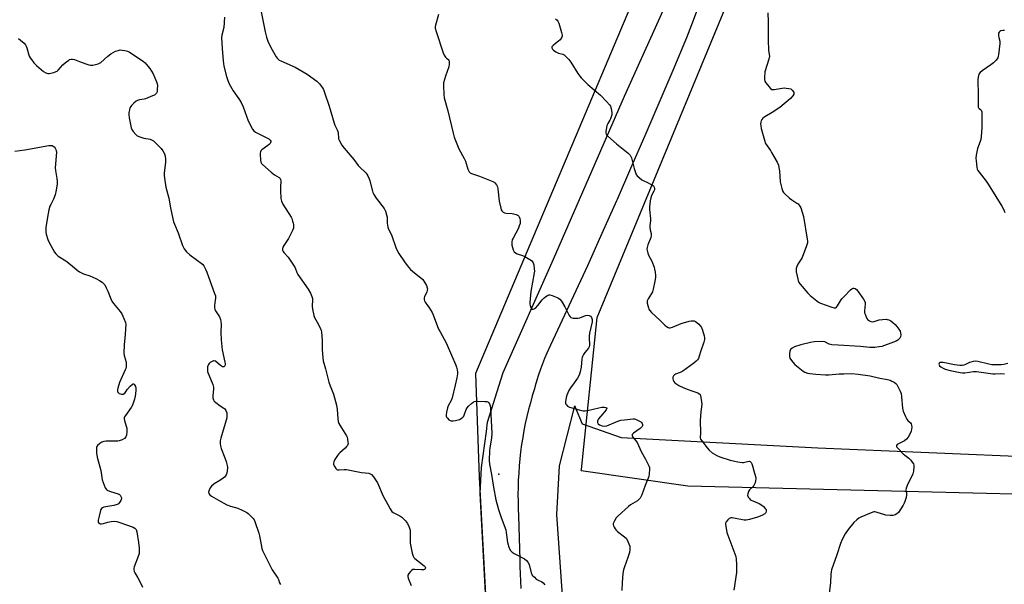
# Model space of a CAD drawing. Units: inches. Extents: x 1171771 to 1177771, y 541458 to 545459.
# Drawn here: x 1174598 to 1175136, y 542531 to 542840 of the extents above; entities that cross this region are included whole.
import ezdxf

# ---------------------------------------------------------------- set-up
doc = ezdxf.new("R2010")
doc.units = ezdxf.units.IN
doc.header["$MEASUREMENT"] = 0
for name, color, linetype in [('ELEV-Spot Elevation', 7, 'Continuous'), ('NTRL-Pasture Land', 2, 'Continuous'), ('NTRL-Trees', 3, 'Continuous'), ('TRANS-Road', 130, 'Continuous'), ('Undefined', 1, 'Continuous')]:
    doc.layers.add(name, color=color, linetype=linetype)

msp = doc.modelspace()

# ---------------------------------------------------------------- linework, layer by layer
at = {"layer": 'ELEV-Spot Elevation'}
msp.add_point((1174859.73, 542591.26, 413.59), dxfattribs=at)
at = {"layer": 'NTRL-Pasture Land'}
msp.add_lwpolyline([(1175451.74, 541458.74), (1175008.94, 541458.79), (1175004.12, 541512.6), (1174983.19, 541684.44), (1174976.47, 541737.35), (1174955.47, 541980.18), (1174935.54, 542248.5), (1174912.36, 542368.72), (1174909.37, 542391.67), (1174900.57, 542458.33), (1174897.31, 542485.64), (1174891.42, 542569.18), (1174892.88, 542595.83), (1174901.3, 542628.74), (1174901.59, 542628.02), (1174905.33, 542618.79), (1174926.62, 542611.41), (1175034.27, 542605.72), (1175155.84, 542600.54)], dxfattribs=at)
at = {"layer": 'NTRL-Trees'}
for points in [[(1175413.25, 543413.17, 0), (1175123.08, 543128.38, 0), (1174982.93, 542968.35, 0), (1174846.94, 542646.42, 0), (1174848.96, 542589.67, 0), (1174863.19, 542326.37, 0), (1174888.19, 542009.71, 0), (1174773.9, 541908.3, 0), (1174735.17, 541870.29, 0), (1174700.3, 541858.26, 0), (1174482.41, 541965.66, 0), (1174336.29, 542048.9, 0), (1174224.32, 542066.34, 0), (1174188.38, 542106.93, 0), (1174177.88, 542187.71, 0), (1174111.58, 542586.88, 0), (1174065.68, 542739.18, 0), (1173663.12, 542646.95, 0), (1173651.63, 542706.97, 0), (1173852.46, 543430.61, 0), (1174117.76, 544454.67, 0)], [(1175304.85, 542576.37, 0), (1174963.19, 542584.71, 0), (1174904.85, 542593.04, 0), (1174905.06, 542593.78, 0), (1174913.55, 542676.95, 0), (1174999.58, 542885.1, 0), (1175082.84, 543012.76, 0), (1175159.69, 543089.87, 0)]]:
    msp.add_polyline3d(points, dxfattribs=at)
at = {"layer": 'TRANS-Road'}
for points in [[(1174852.52, 542526.16), (1174850.21, 542567.02), (1174849.56, 542580.9), (1174850.23, 542594.89), (1174852.99, 542614.71), (1174853.6, 542619.71), (1174862.12, 542646.91), (1174889.62, 542709.01), (1174928.47, 542798.07), (1174980.07, 542912.59)], [(1174968.25, 542845.27), (1174965.11, 542837.1), (1174962.47, 542830.07), (1174954.93, 542812.15), (1174947.32, 542794.26), (1174939.63, 542776.4), (1174931.88, 542758.57), (1174924.45, 542741.64), (1174924.07, 542740.77), (1174916.18, 542722.99), (1174908.23, 542705.25), (1174905.81, 542699.89), (1174888.03, 542661.8), (1174886.02, 542657.51), (1174884.78, 542654.61), (1174883.61, 542651.68), (1174882.51, 542648.71), (1174881.49, 542645.72), (1174880.55, 542642.71), (1174879.68, 542639.67), (1174879.21, 542637.9), (1174878.07, 542634.16), (1174877, 542630.41), (1174876.01, 542626.63), (1174875.09, 542622.83), (1174874.26, 542619.01), (1174873.5, 542615.18), (1174872.82, 542611.33), (1174872.22, 542607.47), (1174871.7, 542603.6), (1174871.26, 542599.72), (1174870.9, 542595.83), (1174870.62, 542591.93), (1174870.42, 542588.03), (1174870.29, 542584.13), (1174870.25, 542580.22), (1174870.29, 542576.31), (1174870.41, 542572.41), (1174870.61, 542568.51), (1174870.61, 542568.43), (1174870.87, 542556.44), (1174871.22, 542544.45), (1174871.34, 542540.75), (1174871.79, 542528.77)]]:
    msp.add_lwpolyline(points, dxfattribs=at)
at = {"layer": 'Undefined'}
for points, elevation in [([(1175006.86, 542843.66), (1175007.13, 542838.77), (1175007.12, 542828.97), (1175007.4, 542823.14), (1175007.77, 542820.03), (1175007.44, 542818.34), (1175005.29, 542811.37), (1175005.1, 542808.11), (1175005.12, 542807.23), (1175005.27, 542806.39), (1175005.82, 542805.41), (1175007.48, 542803.34), (1175008.45, 542802.28), (1175009.11, 542801.84), (1175009.61, 542801.74), (1175010.43, 542801.77), (1175015.92, 542802.6), (1175017.05, 542802.58), (1175018.43, 542802.38), (1175019.47, 542802.04), (1175019.92, 542801.73), (1175020.52, 542801.15), (1175020.86, 542800.72), (1175021.17, 542800.13), (1175021.25, 542799.74), (1175021.19, 542799.24), (1175020.64, 542798.34), (1175019.26, 542796.9), (1175013.45, 542791.85), (1175009.35, 542789.16), (1175005.31, 542786.88), (1175004.16, 542786.08), (1175003.65, 542785.43), (1175003.3, 542784.65), (1175003.05, 542783.83), (1175002.95, 542782.99), (1175003.04, 542781.88), (1175003.34, 542780.47), (1175005.1, 542773.96), (1175005.66, 542772.3), (1175006.5, 542770.86), (1175008.33, 542768.35), (1175008.96, 542767.36), (1175011.99, 542762), (1175012.7, 542760.42), (1175013.02, 542759.04), (1175013.29, 542757.34), (1175013.76, 542751.22), (1175014.64, 542747.53), (1175015.18, 542745.89), (1175015.47, 542745.41), (1175016.04, 542744.77), (1175018.87, 542742.22), (1175020.08, 542741.36), (1175022.89, 542739.66), (1175023.59, 542739.12), (1175023.99, 542738.7), (1175024.51, 542737.98), (1175024.99, 542736.95), (1175026.44, 542732.29), (1175028.42, 542719.88), (1175028.56, 542718.7), (1175028.57, 542717.83), (1175028.14, 542716.17), (1175025.81, 542709.88), (1175025.25, 542708.86), (1175023.42, 542706.17), (1175022.79, 542704.86), (1175022.43, 542703.77), (1175022.39, 542702.94), (1175022.51, 542702.09), (1175023.62, 542697.25), (1175023.97, 542696.16), (1175024.55, 542695.18), (1175028.75, 542690.32), (1175030.02, 542689.1), (1175033.78, 542686.14), (1175034.75, 542685.45), (1175035.8, 542684.93), (1175041.95, 542682.65), (1175043.31, 542682.24), (1175044.03, 542682.25), (1175044.59, 542682.68), (1175045.07, 542683.34), (1175046.72, 542686.08), (1175047.48, 542687.19), (1175048.65, 542688.52), (1175052.14, 542692.16), (1175052.82, 542692.69), (1175053.55, 542692.99), (1175054.05, 542693.04), (1175054.81, 542692.81), (1175055.5, 542692.34), (1175056.27, 542691.45), (1175059.33, 542686.99), (1175060.04, 542685.72), (1175060.17, 542685.19), (1175060.21, 542684.37), (1175059.89, 542680.7), (1175059.9, 542679.61), (1175060.11, 542678.77), (1175060.67, 542677.42), (1175061.2, 542676.38), (1175061.7, 542675.69), (1175062.12, 542675.34), (1175062.86, 542674.95), (1175063.39, 542674.78), (1175063.94, 542674.72), (1175065.07, 542674.9), (1175067.95, 542675.65), (1175069.7, 542675.91), (1175071.74, 542676.02), (1175072.3, 542675.95), (1175073.11, 542675.67), (1175074.16, 542675.12), (1175075.31, 542674.29), (1175076.6, 542673.18), (1175077.58, 542672.14), (1175078.6, 542670.71), (1175079.33, 542669.45), (1175079.6, 542668.65), (1175079.67, 542667.5), (1175079.51, 542666.38), (1175079.12, 542665.65), (1175078.09, 542664.64), (1175077.08, 542664.03), (1175069.25, 542661.22), (1175067.87, 542660.9), (1175065.4, 542660.59), (1175062.78, 542660.56), (1175057.63, 542661.17), (1175045.49, 542661.86), (1175041.94, 542662.15), (1175040.43, 542662.48), (1175038.2, 542663.63), (1175037.11, 542663.86), (1175032.38, 542663.66), (1175030.33, 542663.42), (1175025.01, 542662.08), (1175021.45, 542660.88), (1175020.2, 542660.25), (1175019.41, 542659.51), (1175018.96, 542658.65), (1175018.74, 542657.28), (1175018.71, 542655.62), (1175018.92, 542654.84), (1175019.34, 542654.13), (1175020.59, 542652.56), (1175021.77, 542651.3), (1175026.28, 542647.64), (1175027.24, 542647.07), (1175028.58, 542646.62), (1175029.99, 542646.39), (1175033.14, 542646.04), (1175038.56, 542645.65), (1175040.29, 542645.71), (1175045.92, 542646.17), (1175048.57, 542646.26), (1175052.97, 542646.31), (1175056.3, 542646.09), (1175062.88, 542645.17), (1175068.25, 542643.88), (1175072.51, 542643.05), (1175073.8, 542642.65), (1175074.79, 542642.25), (1175076, 542641.56), (1175076.89, 542640.91), (1175077.46, 542640.32), (1175078.05, 542639.34), (1175079.31, 542636.71), (1175079.83, 542635.36), (1175080.09, 542633.61), (1175080.61, 542627.41), (1175080.75, 542626.54), (1175080.98, 542625.71), (1175082.24, 542622.82), (1175083.03, 542621.3), (1175083.56, 542620.65), (1175085.01, 542619.39), (1175085.39, 542618.87), (1175085.63, 542618.13), (1175085.73, 542617.06), (1175085.62, 542615.97), (1175085.29, 542614.89), (1175084.44, 542612.77), (1175083.75, 542611.55), (1175082.77, 542610.52), (1175081.66, 542609.62), (1175078.5, 542607.96), (1175077.8, 542607.51), (1175077.39, 542607.04), (1175077.31, 542606.71), (1175077.34, 542606.51), (1175077.55, 542606.09), (1175078.06, 542605.45), (1175080.97, 542602.5), (1175081.84, 542601.73), (1175084.11, 542600.01), (1175085.1, 542598.99), (1175085.98, 542597.88), (1175086.58, 542596.96), (1175086.84, 542596.2), (1175086.86, 542595.35), (1175086.59, 542592.99), (1175086.22, 542591.44), (1175085.66, 542590.19), (1175083.54, 542586.06), (1175082.64, 542583.58), (1175082.53, 542582.5), (1175082.89, 542580.83), (1175082.9, 542580.02), (1175082.59, 542578.59), (1175081.92, 542576.28), (1175081.6, 542575.45), (1175081.03, 542574.4), (1175078.42, 542570.39), (1175077.61, 542569.62), (1175076.67, 542569.1), (1175075.27, 542568.76), (1175073.83, 542568.65), (1175071.56, 542568.94), (1175066.24, 542570.52), (1175065.41, 542570.65), (1175064.86, 542570.62), (1175063.49, 542570.2), (1175057.78, 542567.76), (1175056.76, 542567.18), (1175055.58, 542566.26), (1175054.08, 542564.83), (1175050.92, 542561.01), (1175049.33, 542558.57), (1175047.55, 542555.56), (1175046.64, 542553.27), (1175044.72, 542547.19), (1175041.86, 542538.89), (1175041.53, 542537.77), (1175041.34, 542536.54), (1175041.17, 542532.06), (1175040.56, 542525.98)], 408), ([(1174594.87, 542768.06), (1174600.37, 542768.66), (1174613.52, 542771.13), (1174614.55, 542771.19), (1174615.29, 542771.11), (1174615.97, 542770.83), (1174616.55, 542770.35), (1174616.99, 542769.69), (1174617.34, 542768.95), (1174617.59, 542768.17), (1174617.66, 542767.62), (1174617.63, 542765.37), (1174617.09, 542758.88), (1174617.23, 542757.43), (1174617.96, 542753.1), (1174618.08, 542751.35), (1174618.07, 542750.19), (1174617.57, 542746.74), (1174617.03, 542744.19), (1174616.1, 542741.82), (1174614.59, 542738.93), (1174614.14, 542737.85), (1174613.62, 542735.89), (1174612.77, 542731.92), (1174611.95, 542726.22), (1174611.84, 542724.6), (1174611.9, 542723.81), (1174612.13, 542722.69), (1174613.02, 542719.64), (1174613.78, 542718.08), (1174616.71, 542712.71), (1174617.37, 542711.78), (1174618.57, 542710.66), (1174622.78, 542707.96), (1174626.29, 542705.22), (1174629.08, 542702.87), (1174630.25, 542702.04), (1174632.54, 542700.85), (1174636.06, 542699.84), (1174639.2, 542698.4), (1174641.24, 542697.26), (1174642.71, 542696.26), (1174643.6, 542695.51), (1174644.13, 542694.84), (1174644.93, 542693.29), (1174645.78, 542691.41), (1174647.46, 542687.26), (1174648.1, 542685.92), (1174648.96, 542684.71), (1174652.54, 542680.29), (1174653.41, 542679.08), (1174654.67, 542676.45), (1174655.51, 542674.29), (1174655.65, 542673.17), (1174655.57, 542670.87), (1174655.37, 542667.7), (1174654.8, 542662.05), (1174654.6, 542657.57), (1174654.8, 542656.14), (1174655.8, 542652.54), (1174655.93, 542651.13), (1174655.89, 542650.01), (1174655.7, 542649.18), (1174655.38, 542648.36), (1174652.22, 542641.37), (1174651.24, 542638.3), (1174651.07, 542637.45), (1174651.06, 542636.81), (1174651.17, 542636.36), (1174651.45, 542635.92), (1174652.07, 542635.48), (1174653.35, 542635.05), (1174653.86, 542635.01), (1174654.31, 542635.11), (1174655.05, 542635.63), (1174656.64, 542637.83), (1174658.09, 542639.39), (1174659.35, 542640.52), (1174659.75, 542640.71), (1174659.93, 542640.72), (1174660.22, 542640.55), (1174660.48, 542640.2), (1174660.9, 542639.28), (1174661.06, 542638.44), (1174661.11, 542637.25), (1174661.03, 542635.24), (1174660.85, 542633.91), (1174660.38, 542632.26), (1174659.25, 542629.03), (1174658.59, 542627.83), (1174655.42, 542623.37), (1174655.01, 542622.64), (1174654.85, 542622.13), (1174654.84, 542621.58), (1174654.99, 542620.74), (1174655.9, 542617.56), (1174656.16, 542616.39), (1174656.27, 542614.38), (1174656.13, 542612.69), (1174655.71, 542611.75), (1174654.86, 542610.8), (1174653.66, 542610.13), (1174652.09, 542609.54), (1174651.27, 542609.37), (1174650.4, 542609.32), (1174644.84, 542609.4), (1174643.68, 542609.23), (1174642.57, 542608.86), (1174641.4, 542608.12), (1174640.16, 542607.05), (1174639.73, 542606.42), (1174639.6, 542605.91), (1174639.56, 542605.36), (1174639.72, 542603.02), (1174639.99, 542600.68), (1174641.96, 542593.28), (1174642.78, 542588.16), (1174643.21, 542586.8), (1174644.44, 542583.86), (1174645.01, 542582.92), (1174645.4, 542582.56), (1174645.87, 542582.29), (1174647.21, 542581.78), (1174651.41, 542580.45), (1174652.17, 542580.1), (1174652.57, 542579.76), (1174652.99, 542579.11), (1174653.25, 542578.38), (1174653.29, 542577.89), (1174653.18, 542577.39), (1174652.97, 542576.9), (1174652.22, 542575.73), (1174651.66, 542575.13), (1174650.85, 542574.63), (1174649.18, 542574.14), (1174643.69, 542573.16), (1174642.89, 542572.93), (1174642.28, 542572.55), (1174641.92, 542572.01), (1174641.74, 542571.49), (1174641.13, 542568.35), (1174640.54, 542566.18), (1174640.47, 542565.45), (1174640.56, 542565.02), (1174640.99, 542564.49), (1174641.63, 542564.15), (1174642.3, 542564.07), (1174643.37, 542564.24), (1174645.83, 542564.99), (1174647.69, 542565.42), (1174649.32, 542565.52), (1174650.69, 542565.39), (1174652.34, 542564.93), (1174659.73, 542562.32), (1174660.67, 542561.78), (1174661.01, 542561.44), (1174661.27, 542561.01), (1174661.67, 542559.66), (1174662.7, 542553.91), (1174663.01, 542550.73), (1174663.03, 542549.03), (1174662.9, 542547.87), (1174662.62, 542546.72), (1174660.32, 542540.68), (1174660.1, 542539.84), (1174660.07, 542539.06), (1174660.26, 542538.07), (1174660.57, 542537.31), (1174662.18, 542534.56), (1174664, 542531.16), (1174664.77, 542529.56)], 420)]:
    msp.add_lwpolyline(points, dxfattribs=dict(at, elevation=elevation))
for points in [[(1174729.04, 542847.94, 414), (1174731.93, 542833.26, 414), (1174732.64, 542830.48, 414), (1174733.41, 542828.28, 414), (1174735.08, 542824.76, 414), (1174737.93, 542819.68, 414), (1174738.41, 542818.96, 414), (1174738.96, 542818.35, 414), (1174739.63, 542817.85, 414), (1174740.42, 542817.44, 414), (1174748.32, 542813.92, 414), (1174754.95, 542810.17, 414), (1174760.17, 542806.25, 414), (1174761.59, 542804.78, 414), (1174763.24, 542802.74, 414), (1174763.77, 542801.74, 414), (1174764.6, 542799.62, 414), (1174766.92, 542792.68, 414), (1174769.61, 542783.3, 414), (1174770.05, 542782.24, 414), (1174771.37, 542779.77, 414), (1174771.74, 542778.83, 414), (1174771.93, 542777.8, 414), (1174772.02, 542775.31, 414), (1174772.11, 542774.82, 414), (1174772.4, 542774.03, 414), (1174773.94, 542771.29, 414), (1174775.07, 542769.61, 414), (1174780.35, 542763.51, 414), (1174782.82, 542760.2, 414), (1174783.72, 542759.23, 414), (1174786.94, 542756.17, 414), (1174787.48, 542755.49, 414), (1174788.05, 542754.5, 414), (1174788.8, 542752.95, 414), (1174789.22, 542751.87, 414), (1174790.59, 542746.22, 414), (1174790.87, 542745.4, 414), (1174791.35, 542744.33, 414), (1174792.72, 542742.22, 414), (1174796.95, 542736.65, 414), (1174797.43, 542735.92, 414), (1174797.79, 542735.16, 414), (1174798.38, 542733.26, 414), (1174798.68, 542731.88, 414), (1174798.63, 542728.7, 414), (1174798.79, 542727.56, 414), (1174799.06, 542726.44, 414), (1174799.48, 542725.37, 414), (1174801.01, 542722.23, 414), (1174803.34, 542715.34, 414), (1174804.27, 542713.23, 414), (1174805.04, 542711.96, 414), (1174808.07, 542707.51, 414), (1174809.66, 542705.42, 414), (1174811.52, 542703.29, 414), (1174812.52, 542702.28, 414), (1174818.1, 542697.72, 414), (1174819.13, 542696.3, 414), (1174820.15, 542694.5, 414), (1174820.59, 542693.18, 414), (1174820.66, 542692.65, 414), (1174820.62, 542691.89, 414), (1174820.33, 542690.87, 414), (1174819.18, 542688.56, 414), (1174818.89, 542687.77, 414), (1174818.83, 542686.84, 414), (1174819.01, 542686.05, 414), (1174819.39, 542685.33, 414), (1174820.81, 542683.59, 414), (1174821.49, 542682.62, 414), (1174823.21, 542679.84, 414), (1174823.91, 542678.54, 414), (1174826.82, 542670.64, 414), (1174827.59, 542669.1, 414), (1174830.91, 542663.12, 414), (1174831.55, 542661.81, 414), (1174836.26, 542650.91, 414), (1174836.63, 542649.79, 414), (1174836.91, 542648.33, 414), (1174837.06, 542647.15, 414), (1174837.09, 542646.27, 414), (1174836.76, 542643.94, 414), (1174835.8, 542640.03, 414), (1174834.29, 542633.15, 414), (1174833.62, 542631.55, 414), (1174831.97, 542628.71, 414), (1174831.59, 542627.6, 414), (1174831.08, 542625.26, 414), (1174830.87, 542623.81, 414), (1174830.93, 542623, 414), (1174831.15, 542622.51, 414), (1174831.64, 542621.85, 414), (1174832.45, 542621.06, 414), (1174833.14, 542620.63, 414), (1174833.64, 542620.51, 414), (1174834.73, 542620.49, 414), (1174836.14, 542620.69, 414), (1174838.16, 542621.28, 414), (1174839.24, 542621.74, 414), (1174840.11, 542622.4, 414), (1174840.59, 542623.07, 414), (1174841.03, 542624.14, 414), (1174841.84, 542626.66, 414), (1174842.35, 542627.67, 414), (1174843.11, 542628.5, 414), (1174844.81, 542630.03, 414), (1174845.7, 542630.73, 414), (1174846.41, 542631.12, 414), (1174847.24, 542631.27, 414), (1174848.12, 542631.28, 414), (1174852.02, 542631.13, 414), (1174853.18, 542631.02, 414), (1174853.69, 542630.87, 414), (1174854.11, 542630.59, 414), (1174854.69, 542629.7, 414), (1174855.07, 542628.64, 414), (1174855.23, 542627.48, 414), (1174855.85, 542613.68, 414), (1174855.69, 542611.02, 414), (1174854.81, 542605.74, 414), (1174854.64, 542604.28, 414), (1174854.54, 542598.71, 414), (1174854.62, 542596.71, 414), (1174855.79, 542591.16, 414), (1174856.77, 542584.22, 414), (1174858.1, 542577.31, 414), (1174859.64, 542571.96, 414), (1174861, 542567.57, 414), (1174863.55, 542560.81, 414), (1174863.82, 542559.46, 414), (1174864.58, 542553.83, 414), (1174864.83, 542552.67, 414), (1174865.1, 542551.85, 414), (1174866.03, 542549.74, 414), (1174866.49, 542549.1, 414), (1174866.99, 542548.63, 414), (1174868.23, 542547.85, 414), (1174873.77, 542544.92, 414), (1174874.96, 542544.09, 414), (1174875.65, 542543.17, 414), (1174876.31, 542541.86, 414), (1174877.44, 542537.36, 414), (1174877.76, 542536.58, 414), (1174878.06, 542536.11, 414), (1174879.21, 542534.85, 414), (1174880.28, 542533.91, 414), (1174880.92, 542533.5, 414), (1174883.26, 542532.33, 414), (1174883.96, 542531.83, 414), (1174884.91, 542530.81, 414)], [(1174826.78, 542842.74, 412), (1174825.16, 542836.94, 412), (1174825.01, 542836.1, 412), (1174825, 542835.27, 412), (1174825.41, 542833.58, 412), (1174829.24, 542821.84, 412), (1174829.9, 542820.51, 412), (1174830.5, 542819.53, 412), (1174831.05, 542818.92, 412), (1174831.9, 542818.37, 412), (1174832.18, 542818.09, 412), (1174832.39, 542817.68, 412), (1174832.5, 542817.19, 412), (1174832.58, 542815.56, 412), (1174832.42, 542814.16, 412), (1174830.57, 542809.11, 412), (1174829.52, 542805.46, 412), (1174829.41, 542803.7, 412), (1174829.59, 542798.94, 412), (1174829.87, 542797.19, 412), (1174831.91, 542790.11, 412), (1174834.75, 542777.89, 412), (1174835.41, 542775.62, 412), (1174837.87, 542769.32, 412), (1174840.76, 542764.06, 412), (1174841.55, 542762.46, 412), (1174842.83, 542758.2, 412), (1174843.14, 542757.38, 412), (1174843.54, 542756.64, 412), (1174844.14, 542756.11, 412), (1174844.88, 542755.75, 412), (1174849.12, 542754.32, 412), (1174852.89, 542752.87, 412), (1174856.44, 542751.39, 412), (1174857.21, 542750.98, 412), (1174857.66, 542750.64, 412), (1174858.55, 542749.59, 412), (1174858.97, 542748.57, 412), (1174859.16, 542747.43, 412), (1174859.91, 542740.7, 412), (1174860.83, 542736.78, 412), (1174861.1, 542735.98, 412), (1174861.48, 542735.31, 412), (1174862.17, 542734.63, 412), (1174862.89, 542734.32, 412), (1174863.74, 542734.18, 412), (1174867.02, 542733.89, 412), (1174869.29, 542733.3, 412), (1174870.28, 542732.83, 412), (1174870.65, 542732.47, 412), (1174870.92, 542732.02, 412), (1174871.22, 542731.24, 412), (1174871.49, 542730.14, 412), (1174871.52, 542729.32, 412), (1174871.37, 542728.52, 412), (1174870.97, 542727.19, 412), (1174870.46, 542725.88, 412), (1174867.62, 542720.5, 412), (1174867.14, 542719.45, 412), (1174866.89, 542718.36, 412), (1174866.94, 542716.64, 412), (1174867.24, 542715.26, 412), (1174867.69, 542713.95, 412), (1174868.23, 542712.99, 412), (1174868.8, 542712.39, 412), (1174869.75, 542711.86, 412), (1174872.73, 542710.98, 412), (1174874.02, 542710.39, 412), (1174877.65, 542708.11, 412), (1174878.25, 542707.56, 412), (1174878.62, 542706.87, 412), (1174878.85, 542705.77, 412), (1174879.08, 542703.73, 412), (1174879.19, 542702.28, 412), (1174879.17, 542701.41, 412), (1174877.33, 542691.28, 412), (1174876.8, 542685.27, 412), (1174876.79, 542684.37, 412), (1174876.89, 542683.51, 412), (1174877.22, 542682.5, 412), (1174877.58, 542681.87, 412), (1174877.89, 542681.61, 412), (1174878.5, 542681.58, 412), (1174879.18, 542681.8, 412), (1174879.84, 542682.21, 412), (1174881.18, 542683.6, 412), (1174883.52, 542686.62, 412), (1174884.49, 542687.7, 412), (1174885.4, 542688.47, 412), (1174886.36, 542689.13, 412), (1174887.11, 542689.42, 412), (1174887.63, 542689.42, 412), (1174888.98, 542689.04, 412), (1174891.72, 542687.99, 412), (1174892.49, 542687.62, 412), (1174893.15, 542687.11, 412), (1174894, 542685.93, 412), (1174895.81, 542682.83, 412), (1174898.33, 542678.08, 412), (1174898.81, 542677.39, 412), (1174899.2, 542677.03, 412), (1174899.68, 542676.81, 412), (1174900.52, 542676.66, 412), (1174901.71, 542676.59, 412), (1174902.9, 542676.62, 412), (1174904.01, 542676.88, 412), (1174907.22, 542678.09, 412), (1174908.28, 542678.25, 412), (1174909.28, 542678.03, 412), (1174909.91, 542677.67, 412), (1174910.4, 542677.03, 412), (1174910.8, 542675.98, 412), (1174910.89, 542675.42, 412), (1174910.83, 542674.57, 412), (1174909.44, 542668.48, 412), (1174909.14, 542666.73, 412), (1174909.12, 542665.31, 412), (1174909.33, 542662.66, 412), (1174909.31, 542661.8, 412), (1174909.19, 542660.98, 412), (1174908.85, 542660.25, 412), (1174906.89, 542657.85, 412), (1174906.09, 542656.68, 412), (1174905.55, 542655.71, 412), (1174905.37, 542655.19, 412), (1174905.22, 542654.37, 412), (1174904.81, 542649.82, 412), (1174904.28, 542647.3, 412), (1174903.9, 542645.93, 412), (1174903.54, 542645.15, 412), (1174902.77, 542643.89, 412), (1174900.95, 542641.2, 412), (1174898.95, 542638.62, 412), (1174898.12, 542637.06, 412), (1174897.06, 542634.59, 412), (1174896.61, 542633.19, 412), (1174896.24, 542630.92, 412), (1174896.26, 542630.11, 412), (1174896.42, 542629.62, 412), (1174896.7, 542629.17, 412), (1174897.28, 542628.58, 412), (1174897.73, 542628.25, 412), (1174898.48, 542627.9, 412), (1174903.69, 542626.41, 412), (1174905.89, 542625.95, 412), (1174907.04, 542625.92, 412), (1174908.19, 542626.04, 412), (1174914.5, 542627.58, 412), (1174916.13, 542627.89, 412), (1174917.6, 542627.95, 412), (1174918.31, 542627.84, 412), (1174918.68, 542627.7, 412), (1174918.89, 542627.49, 412), (1174918.91, 542627.34, 412), (1174918.51, 542626.55, 412), (1174916.7, 542624.27, 412), (1174914.33, 542621.57, 412), (1174913.86, 542620.86, 412), (1174913.7, 542620.36, 412), (1174913.71, 542619.59, 412), (1174914.04, 542618.92, 412), (1174914.92, 542618.27, 412), (1174916.25, 542617.72, 412), (1174917.71, 542617.61, 412), (1174918.86, 542617.81, 412), (1174924.91, 542620.25, 412), (1174926.58, 542620.78, 412), (1174928.58, 542621.08, 412), (1174933.19, 542621.58, 412), (1174934.04, 542621.53, 412), (1174934.59, 542621.38, 412), (1174936.75, 542620.34, 412), (1174937.48, 542619.84, 412), (1174937.79, 542619.53, 412), (1174938.13, 542618.97, 412), (1174938.29, 542618.49, 412), (1174938.29, 542617.79, 412), (1174938.12, 542617.37, 412), (1174937.85, 542616.99, 412), (1174937.08, 542616.33, 412), (1174933.38, 542613.71, 412), (1174932.86, 542613.12, 412), (1174932.76, 542612.91, 412), (1174932.74, 542612.46, 412), (1174932.88, 542611.99, 412), (1174933.15, 542611.54, 412), (1174934.77, 542609.59, 412), (1174935.39, 542608.6, 412), (1174937.7, 542603.77, 412), (1174940.07, 542599.48, 412), (1174941.8, 542595.92, 412), (1174942.15, 542594.86, 412), (1174942.22, 542594.03, 412), (1174942.06, 542591.46, 412), (1174941.8, 542590.06, 412), (1174939.88, 542585.17, 412), (1174937.99, 542579.97, 412), (1174937.52, 542578.92, 412), (1174937.08, 542578.24, 412), (1174936.39, 542577.4, 412), (1174935.55, 542576.68, 412), (1174931.85, 542574.45, 412), (1174930.68, 542573.61, 412), (1174925, 542568.48, 412), (1174924.05, 542567.4, 412), (1174922.96, 542565.72, 412), (1174922.45, 542564.73, 412), (1174922.31, 542564.23, 412), (1174922.29, 542563.79, 412), (1174922.44, 542563.08, 412), (1174922.8, 542562.3, 412), (1174923.43, 542561.3, 412), (1174923.98, 542560.61, 412), (1174924.75, 542559.94, 412), (1174928.53, 542557.04, 412), (1174929.58, 542556.02, 412), (1174930.37, 542554.53, 412), (1174931.36, 542551.84, 412), (1174931.49, 542550.99, 412), (1174931.51, 542550.12, 412), (1174931.33, 542548.4, 412), (1174930.42, 542545.63, 412), (1174928.5, 542540.65, 412), (1174928.05, 542539.01, 412), (1174927.68, 542536.97, 412), (1174927.26, 542532.1, 412), (1174927.03, 542527.6, 412)], [(1174709.71, 542841.25, 416), (1174709.26, 542835.65, 416), (1174708.18, 542831.56, 416), (1174708.03, 542830.3, 416), (1174708.31, 542824.19, 416), (1174708.91, 542817.41, 416), (1174709.27, 542814.54, 416), (1174710.78, 542808.84, 416), (1174711.52, 542806.71, 416), (1174712.24, 542804.89, 416), (1174714.4, 542801.01, 416), (1174717.48, 542796.74, 416), (1174718.85, 542794.56, 416), (1174719.83, 542792.27, 416), (1174722.64, 542784.57, 416), (1174725.02, 542780, 416), (1174725.69, 542779.11, 416), (1174726.62, 542778.45, 416), (1174733.92, 542774.77, 416), (1174734.68, 542774.12, 416), (1174734.98, 542773.51, 416), (1174735.01, 542773.09, 416), (1174734.92, 542772.67, 416), (1174734.67, 542772.22, 416), (1174734.31, 542771.82, 416), (1174733.43, 542771.08, 416), (1174730.15, 542768.7, 416), (1174729.56, 542768.14, 416), (1174729.28, 542767.72, 416), (1174729.12, 542766.95, 416), (1174729.13, 542766.11, 416), (1174729.39, 542763.2, 416), (1174729.59, 542762.08, 416), (1174729.92, 542761.33, 416), (1174730.47, 542760.68, 416), (1174735.11, 542756.59, 416), (1174736.99, 542755.14, 416), (1174739.54, 542753.63, 416), (1174739.93, 542753.32, 416), (1174740.19, 542752.98, 416), (1174740.35, 542752.56, 416), (1174740.43, 542751.76, 416), (1174740.25, 542748.29, 416), (1174740.29, 542746.51, 416), (1174740.57, 542742.05, 416), (1174740.82, 542740.61, 416), (1174741.6, 542739.09, 416), (1174746.14, 542731.9, 416), (1174746.49, 542731.11, 416), (1174746.95, 542729.76, 416), (1174747.25, 542728.66, 416), (1174747.38, 542727.83, 416), (1174747.42, 542726.74, 416), (1174747.36, 542725.93, 416), (1174746.95, 542724.6, 416), (1174744.74, 542720.22, 416), (1174742.18, 542716.37, 416), (1174741.61, 542715.41, 416), (1174741.38, 542714.67, 416), (1174741.48, 542713.94, 416), (1174741.77, 542713.21, 416), (1174742.17, 542712.51, 416), (1174744.53, 542710, 416), (1174747.48, 542705.59, 416), (1174748.32, 542704.12, 416), (1174749.32, 542701.58, 416), (1174749.82, 542700.55, 416), (1174755.52, 542692.53, 416), (1174756.73, 542690.3, 416), (1174757.53, 542688.52, 416), (1174757.79, 542687.46, 416), (1174757.9, 542686.38, 416), (1174757.85, 542685.69, 416), (1174757.56, 542684.12, 416), (1174757.55, 542683.29, 416), (1174757.83, 542681.58, 416), (1174758.59, 542678.15, 416), (1174758.98, 542677.07, 416), (1174760.43, 542674.5, 416), (1174761.98, 542671.3, 416), (1174762.54, 542669.94, 416), (1174762.73, 542669.13, 416), (1174763.07, 542664.49, 416), (1174763.12, 542659.44, 416), (1174763.49, 542655.03, 416), (1174763.71, 542653.29, 416), (1174764.99, 542648.95, 416), (1174766.82, 542641.55, 416), (1174767.43, 542639.71, 416), (1174769.37, 542635.09, 416), (1174770.91, 542629.04, 416), (1174771.38, 542626.71, 416), (1174771.59, 542621.71, 416), (1174771.86, 542620.06, 416), (1174772.18, 542619.02, 416), (1174772.68, 542618.02, 416), (1174776.36, 542612.31, 416), (1174776.69, 542611.52, 416), (1174776.97, 542610.36, 416), (1174777.2, 542608.89, 416), (1174777.24, 542608.03, 416), (1174777.16, 542607.49, 416), (1174776.95, 542607.03, 416), (1174776.49, 542606.4, 416), (1174775.75, 542605.6, 416), (1174772.85, 542603, 416), (1174772.04, 542602.17, 416), (1174771.5, 542601.5, 416), (1174770.09, 542599.32, 416), (1174769.42, 542598.08, 416), (1174769.23, 542597.33, 416), (1174769.37, 542596.58, 416), (1174769.95, 542595.33, 416), (1174770.53, 542594.4, 416), (1174771.08, 542593.89, 416), (1174771.51, 542593.73, 416), (1174772.48, 542593.65, 416), (1174775.21, 542593.93, 416), (1174776.36, 542593.85, 416), (1174784.58, 542592.18, 416), (1174788.71, 542591.77, 416), (1174789.42, 542591.55, 416), (1174790.07, 542591.15, 416), (1174791.17, 542589.8, 416), (1174793.29, 542586.56, 416), (1174796.44, 542579.26, 416), (1174798.98, 542574.76, 416), (1174800.23, 542572.36, 416), (1174800.8, 542571.47, 416), (1174801.31, 542570.87, 416), (1174801.98, 542570.37, 416), (1174805.53, 542568.49, 416), (1174806.72, 542567.71, 416), (1174808.73, 542565.69, 416), (1174809.76, 542564.34, 416), (1174810.69, 542562.31, 416), (1174811.17, 542560.68, 416), (1174811.28, 542559.24, 416), (1174811.26, 542554.91, 416), (1174811.32, 542553.47, 416), (1174812.43, 542548.06, 416), (1174812.89, 542546.41, 416), (1174813.29, 542545.7, 416), (1174813.88, 542545.1, 416), (1174818.96, 542541.12, 416), (1174819.41, 542540.61, 416), (1174819.59, 542540.12, 416), (1174819.51, 542539.57, 416), (1174819.28, 542539.23, 416), (1174819.05, 542539.06, 416), (1174818.57, 542538.92, 416), (1174817.42, 542538.9, 416), (1174813.79, 542539.21, 416), (1174813.22, 542539.18, 416), (1174812.7, 542539.05, 416), (1174812.06, 542538.61, 416), (1174811.49, 542538.02, 416), (1174810.6, 542536.92, 416), (1174810.04, 542536, 416), (1174809.89, 542535.27, 416), (1174810.07, 542534.48, 416), (1174811.79, 542530.39, 416)], [(1174890.75, 542840.37, 410), (1174891.63, 542839.74, 410), (1174892.1, 542839.08, 410), (1174892.52, 542838.01, 410), (1174894.1, 542832.88, 410), (1174894.41, 542831.48, 410), (1174894.4, 542830.94, 410), (1174894.24, 542830.43, 410), (1174893.3, 542829.01, 410), (1174892.5, 542828.16, 410), (1174890.76, 542826.92, 410), (1174889.48, 542825.83, 410), (1174888.85, 542825.07, 410), (1174888.74, 542824.7, 410), (1174888.77, 542824.5, 410), (1174889.16, 542823.92, 410), (1174889.76, 542823.35, 410), (1174890.88, 542822.43, 410), (1174891.6, 542821.96, 410), (1174892.37, 542821.66, 410), (1174894.83, 542821.16, 410), (1174895.53, 542820.76, 410), (1174896.14, 542820.21, 410), (1174898.05, 542818.09, 410), (1174899.13, 542816.74, 410), (1174903.07, 542810.45, 410), (1174904.09, 542808.98, 410), (1174904.85, 542808.06, 410), (1174908.53, 542804.57, 410), (1174915.45, 542798.58, 410), (1174918.66, 542795.12, 410), (1174920.38, 542793.37, 410), (1174920.79, 542792.69, 410), (1174921.17, 542791.29, 410), (1174921.55, 542788.96, 410), (1174921.52, 542787.82, 410), (1174921.3, 542786.72, 410), (1174920.95, 542785.67, 410), (1174920.57, 542784.95, 410), (1174919.37, 542783.13, 410), (1174918.94, 542782.13, 410), (1174918.65, 542780.75, 410), (1174918.36, 542778.78, 410), (1174918.34, 542777.98, 410), (1174918.55, 542777.24, 410), (1174918.87, 542776.79, 410), (1174919.48, 542776.16, 410), (1174924.18, 542771.96, 410), (1174930.58, 542766.87, 410), (1174931.61, 542765.89, 410), (1174932.04, 542765.16, 410), (1174932.33, 542764.34, 410), (1174933.86, 542758.55, 410), (1174934.54, 542756.26, 410), (1174934.99, 542755.18, 410), (1174935.48, 542754.51, 410), (1174936.51, 542753.57, 410), (1174938.08, 542752.36, 410), (1174938.8, 542751.94, 410), (1174941.11, 542750.9, 410), (1174943.14, 542749.79, 410), (1174944.3, 542748.99, 410), (1174944.77, 542748.38, 410), (1174944.97, 542747.63, 410), (1174944.93, 542746.83, 410), (1174944.63, 542746.05, 410), (1174943.36, 542743.79, 410), (1174942.89, 542742.55, 410), (1174942.58, 542740.91, 410), (1174942.18, 542737.52, 410), (1174942.21, 542736.06, 410), (1174942.74, 542731.05, 410), (1174942.68, 542729.89, 410), (1174942.37, 542727.32, 410), (1174942.36, 542726.25, 410), (1174942.53, 542724.97, 410), (1174943.05, 542722.97, 410), (1174943.12, 542721.92, 410), (1174942.86, 542720.81, 410), (1174941.22, 542716.69, 410), (1174940.87, 542715.25, 410), (1174940.78, 542714.39, 410), (1174941.02, 542713, 410), (1174941.64, 542711.1, 410), (1174943.42, 542707.83, 410), (1174944.72, 542704.59, 410), (1174944.98, 542703.48, 410), (1174945.24, 542701.77, 410), (1174945.45, 542700.06, 410), (1174945.5, 542698.93, 410), (1174945.19, 542696.9, 410), (1174944.27, 542692.55, 410), (1174943.89, 542691.13, 410), (1174943.38, 542690.13, 410), (1174941.49, 542687.31, 410), (1174941, 542686.16, 410), (1174940.94, 542685.64, 410), (1174941, 542684.79, 410), (1174941.61, 542682.25, 410), (1174941.9, 542681.56, 410), (1174942.25, 542680.94, 410), (1174943.24, 542679.84, 410), (1174947.8, 542675.54, 410), (1174950.58, 542672.8, 410), (1174951.5, 542672.09, 410), (1174952.5, 542671.57, 410), (1174953.03, 542671.45, 410), (1174953.59, 542671.45, 410), (1174954.72, 542671.67, 410), (1174959.6, 542673.75, 410), (1174963.89, 542675.09, 410), (1174965.02, 542675.27, 410), (1174965.86, 542675.28, 410), (1174966.64, 542675.15, 410), (1174967.36, 542674.85, 410), (1174968.05, 542674.36, 410), (1174969.12, 542673.36, 410), (1174970.12, 542672.3, 410), (1174970.62, 542671.61, 410), (1174971.23, 542670.02, 410), (1174972.06, 542666.94, 410), (1174972.28, 542665.83, 410), (1174972.29, 542664.99, 410), (1174971.94, 542663.6, 410), (1174970.35, 542658.85, 410), (1174969.45, 542655.85, 410), (1174968.92, 542654.59, 410), (1174968.5, 542653.9, 410), (1174967.72, 542653.1, 410), (1174966.38, 542652.03, 410), (1174960.41, 542647.66, 410), (1174958.89, 542646.9, 410), (1174956.47, 542646.04, 410), (1174955.79, 542645.63, 410), (1174955.31, 542645.08, 410), (1174955.05, 542644.34, 410), (1174954.99, 542643.5, 410), (1174955.12, 542642.67, 410), (1174955.47, 542641.92, 410), (1174956.01, 542641.32, 410), (1174957.1, 542640.5, 410), (1174958.22, 542639.84, 410), (1174960.95, 542638.58, 410), (1174963.36, 542637.59, 410), (1174965.32, 542636.88, 410), (1174968.58, 542635.88, 410), (1174969.28, 542635.51, 410), (1174969.86, 542634.86, 410), (1174970.15, 542634.07, 410), (1174970.33, 542633.21, 410), (1174970.68, 542630.83, 410), (1174970.76, 542629.65, 410), (1174970.3, 542625.47, 410), (1174969.89, 542620.57, 410), (1174970.04, 542613.92, 410), (1174969.99, 542611.16, 410), (1174970.19, 542610.45, 410), (1174970.77, 542609.5, 410), (1174973.77, 542605.65, 410), (1174974.77, 542604.46, 410), (1174976.41, 542603.05, 410), (1174978.96, 542601.54, 410), (1174980.61, 542600.86, 410), (1174986.26, 542598.89, 410), (1174990.57, 542598.02, 410), (1174992.88, 542597.71, 410), (1174993.71, 542597.77, 410), (1174995.82, 542598.28, 410), (1174996.83, 542598.34, 410), (1174997.25, 542598.22, 410), (1174997.77, 542597.7, 410), (1174998.16, 542596.96, 410), (1174998.57, 542595.85, 410), (1174999.22, 542593.2, 410), (1175000.19, 542590.04, 410), (1175000.37, 542589.19, 410), (1175000.38, 542588.61, 410), (1175000.24, 542587.76, 410), (1174999.93, 542586.63, 410), (1174999.64, 542585.8, 410), (1174999.25, 542585.03, 410), (1174998.68, 542584.38, 410), (1174996.94, 542582.79, 410), (1174996.28, 542581.85, 410), (1174995.94, 542580.57, 410), (1174995.91, 542579.79, 410), (1174995.99, 542579.29, 410), (1174996.22, 542578.79, 410), (1174996.72, 542578.1, 410), (1174997.33, 542577.49, 410), (1174997.79, 542577.15, 410), (1175002.21, 542575.23, 410), (1175003.69, 542574.37, 410), (1175004.53, 542573.59, 410), (1175005.5, 542572.55, 410), (1175005.95, 542571.89, 410), (1175006.12, 542571.44, 410), (1175006.1, 542570.99, 410), (1175005.86, 542570.31, 410), (1175005.59, 542569.9, 410), (1175005.22, 542569.53, 410), (1175003.71, 542568.69, 410), (1175001.31, 542567.75, 410), (1174996.83, 542566.43, 410), (1174995.1, 542566.11, 410), (1174994.03, 542566.2, 410), (1174988.34, 542567.29, 410), (1174987.48, 542567.39, 410), (1174986.76, 542567.36, 410), (1174986.34, 542567.25, 410), (1174985.88, 542567, 410), (1174985.04, 542566.3, 410), (1174984.16, 542565.26, 410), (1174983.87, 542564.54, 410), (1174983.84, 542563.71, 410), (1174983.93, 542562.84, 410), (1174984.49, 542559.35, 410), (1174989.35, 542546.27, 410), (1174989.67, 542544.71, 410), (1174989.87, 542541.78, 410), (1174989.87, 542539.19, 410), (1174989.79, 542537.46, 410), (1174988.38, 542527.82, 410)], [(1175136.5, 542833.98, 406), (1175135.45, 542834.09, 406), (1175134.49, 542833.9, 406), (1175133.84, 542833.54, 406), (1175133.49, 542833.22, 406), (1175133.2, 542832.6, 406), (1175133.17, 542831.32, 406), (1175133.35, 542830.25, 406), (1175133.92, 542828.13, 406), (1175133.97, 542826.99, 406), (1175133.16, 542820.78, 406), (1175132.99, 542819.91, 406), (1175132.73, 542819.13, 406), (1175131.91, 542817.85, 406), (1175130.34, 542816.3, 406), (1175129, 542815.25, 406), (1175124.15, 542811.95, 406), (1175123.05, 542810.98, 406), (1175122.41, 542810.08, 406), (1175121.95, 542808.56, 406), (1175121.8, 542807.17, 406), (1175121.98, 542798.55, 406), (1175121.98, 542792.94, 406), (1175122.09, 542792.13, 406), (1175122.28, 542791.67, 406), (1175122.53, 542791.39, 406), (1175123.35, 542790.8, 406), (1175123.67, 542790.49, 406), (1175123.88, 542790.09, 406), (1175124, 542789.57, 406), (1175124.06, 542788.15, 406), (1175123.98, 542780.79, 406), (1175123.69, 542776.09, 406), (1175123.49, 542774.35, 406), (1175123.17, 542773.23, 406), (1175121.72, 542769.43, 406), (1175120.96, 542765.81, 406), (1175120.77, 542764.13, 406), (1175120.86, 542762.72, 406), (1175121.28, 542759.33, 406), (1175121.5, 542758.23, 406), (1175121.84, 542757.44, 406), (1175122.49, 542756.47, 406), (1175126.36, 542751.61, 406), (1175127.57, 542749.94, 406), (1175131.65, 542743.24, 406), (1175135.05, 542737.88, 406), (1175135.85, 542736.35, 406), (1175136.65, 542734.51, 406)], [(1174596.96, 542829.7, 418), (1174598.04, 542828.71, 418), (1174600.11, 542827.05, 418), (1174600.83, 542826.18, 418), (1174601.22, 542825.43, 418), (1174601.53, 542824.62, 418), (1174602.87, 542820.05, 418), (1174603.37, 542819.05, 418), (1174603.98, 542818.11, 418), (1174605.4, 542816.38, 418), (1174606.76, 542814.93, 418), (1174610.63, 542811.6, 418), (1174611.86, 542810.79, 418), (1174612.95, 542810.48, 418), (1174613.78, 542810.52, 418), (1174616.28, 542811.1, 418), (1174617.6, 542811.56, 418), (1174618.07, 542811.85, 418), (1174618.69, 542812.41, 418), (1174621.17, 542815.22, 418), (1174622.63, 542816.57, 418), (1174624.43, 542817.9, 418), (1174624.92, 542818.13, 418), (1174625.7, 542818.33, 418), (1174626.51, 542818.36, 418), (1174627.6, 542818.14, 418), (1174630.39, 542817.04, 418), (1174633.76, 542815.83, 418), (1174635.45, 542815.26, 418), (1174636.3, 542815.07, 418), (1174636.87, 542815.04, 418), (1174637.71, 542815.13, 418), (1174640.53, 542815.8, 418), (1174641.33, 542816.08, 418), (1174642.05, 542816.51, 418), (1174645.83, 542820.04, 418), (1174647.5, 542821.25, 418), (1174650.09, 542822.72, 418), (1174651.45, 542823.17, 418), (1174652.57, 542823.39, 418), (1174653.73, 542823.37, 418), (1174655.2, 542823.14, 418), (1174656.64, 542822.78, 418), (1174657.44, 542822.41, 418), (1174665.32, 542817, 418), (1174666.26, 542816.28, 418), (1174666.89, 542815.66, 418), (1174668.75, 542813.32, 418), (1174669.78, 542811.85, 418), (1174670.57, 542810.28, 418), (1174672.47, 542805.97, 418), (1174672.82, 542804.86, 418), (1174672.92, 542804, 418), (1174672.9, 542801.92, 418), (1174672.74, 542800.48, 418), (1174672.45, 542799.78, 418), (1174671.99, 542799.21, 418), (1174671.31, 542798.74, 418), (1174670.27, 542798.24, 418), (1174666.5, 542796.7, 418), (1174665.67, 542796.51, 418), (1174663.13, 542796.15, 418), (1174662.09, 542795.79, 418), (1174661.41, 542795.32, 418), (1174660.12, 542794.2, 418), (1174658.87, 542793.03, 418), (1174658.33, 542792.39, 418), (1174657.94, 542791.66, 418), (1174657.62, 542790.57, 418), (1174657.33, 542789.15, 418), (1174657.26, 542788, 418), (1174657.5, 542786.25, 418), (1174658.57, 542780.72, 418), (1174658.9, 542779.92, 418), (1174659.74, 542778.71, 418), (1174661.08, 542777.13, 418), (1174661.97, 542776.41, 418), (1174663.29, 542775.85, 418), (1174665.5, 542775.16, 418), (1174669.01, 542774.55, 418), (1174670.11, 542774.12, 418), (1174670.84, 542773.64, 418), (1174673.42, 542771.19, 418), (1174675.07, 542769.48, 418), (1174675.85, 542768.29, 418), (1174676.76, 542766.52, 418), (1174677.25, 542765.21, 418), (1174677.47, 542763.62, 418), (1174677.36, 542761.9, 418), (1174676.68, 542756.1, 418), (1174676.69, 542754.94, 418), (1174676.89, 542753.21, 418), (1174677.59, 542748.32, 418), (1174679.29, 542742.3, 418), (1174680.17, 542736.93, 418), (1174681.35, 542731.07, 418), (1174681.77, 542729.33, 418), (1174682.29, 542727.99, 418), (1174684.36, 542723.31, 418), (1174686.72, 542716.39, 418), (1174687.16, 542715.32, 418), (1174687.59, 542714.57, 418), (1174688.95, 542713.02, 418), (1174690.66, 542711.37, 418), (1174697.59, 542706.13, 418), (1174698.33, 542705.25, 418), (1174699.29, 542703.45, 418), (1174699.99, 542701.85, 418), (1174700.85, 542699.2, 418), (1174704.25, 542690.16, 418), (1174704.69, 542688.78, 418), (1174704.76, 542687.68, 418), (1174704.35, 542685.15, 418), (1174704.21, 542683.48, 418), (1174704.21, 542682.38, 418), (1174704.33, 542681.59, 418), (1174704.81, 542680.59, 418), (1174706.28, 542678.45, 418), (1174706.84, 542677.47, 418), (1174707.48, 542675.95, 418), (1174707.74, 542674.88, 418), (1174707.79, 542673.4, 418), (1174707.65, 542668.79, 418), (1174707.92, 542664.76, 418), (1174708.47, 542659.36, 418), (1174709.93, 542652.64, 418), (1174710.06, 542651.78, 418), (1174710.01, 542650.99, 418), (1174709.81, 542650.56, 418), (1174709.34, 542650.08, 418), (1174708.96, 542649.95, 418), (1174708.55, 542650.03, 418), (1174707.46, 542650.76, 418), (1174704.79, 542653.08, 418), (1174704.09, 542653.37, 418), (1174703.61, 542653.31, 418), (1174702.86, 542652.98, 418), (1174701.87, 542652.34, 418), (1174701.21, 542651.76, 418), (1174700.89, 542651.35, 418), (1174700.54, 542650.64, 418), (1174700.41, 542650.08, 418), (1174700.32, 542648.33, 418), (1174700.4, 542647.46, 418), (1174700.54, 542646.91, 418), (1174702.07, 542643.41, 418), (1174703.24, 542640.35, 418), (1174703.65, 542638.95, 418), (1174703.69, 542637.81, 418), (1174703.29, 542634.35, 418), (1174703.37, 542632.97, 418), (1174703.6, 542631.93, 418), (1174704.04, 542631.26, 418), (1174704.89, 542630.5, 418), (1174707.29, 542628.76, 418), (1174709.24, 542627.48, 418), (1174709.89, 542626.96, 418), (1174710.47, 542626.11, 418), (1174710.9, 542624.87, 418), (1174711.03, 542623.52, 418), (1174710.87, 542622.13, 418), (1174707.66, 542611.03, 418), (1174707.37, 542609.6, 418), (1174707.27, 542607.87, 418), (1174707.4, 542606.75, 418), (1174707.78, 542605.4, 418), (1174709.89, 542600.24, 418), (1174710.55, 542598.3, 418), (1174711.17, 542596.05, 418), (1174711.3, 542595.19, 418), (1174711.3, 542594.63, 418), (1174710.86, 542591.8, 418), (1174710.62, 542591, 418), (1174710.21, 542590.3, 418), (1174709.66, 542589.71, 418), (1174708.98, 542589.17, 418), (1174707.05, 542587.86, 418), (1174704.05, 542586.01, 418), (1174702.46, 542584.69, 418), (1174701.79, 542583.77, 418), (1174701.25, 542582.48, 418), (1174700.99, 542581.43, 418), (1174701.06, 542580.71, 418), (1174701.6, 542579.9, 418), (1174702.48, 542579.23, 418), (1174706.4, 542577.15, 418), (1174710.87, 542574.59, 418), (1174712.86, 542573.82, 418), (1174716.93, 542572.67, 418), (1174719.37, 542571.64, 418), (1174721.23, 542570.76, 418), (1174721.96, 542570.28, 418), (1174722.63, 542569.71, 418), (1174725.32, 542566.98, 418), (1174725.81, 542566.26, 418), (1174726.17, 542565.46, 418), (1174728.45, 542558.96, 418), (1174728.8, 542557.54, 418), (1174729.64, 542552.68, 418), (1174730.08, 542550.64, 418), (1174730.43, 542549.51, 418), (1174731.31, 542547.64, 418), (1174735.75, 542538.91, 418), (1174738.8, 542534.45, 418), (1174739.15, 542533.69, 418), (1174739.79, 542531.81, 418), (1174740.22, 542530.95, 418)], [(1175138.22, 542651.79, 406), (1175136.1, 542651.33, 406), (1175134.62, 542651.19, 406), (1175131.72, 542651.1, 406), (1175129.56, 542651.2, 406), (1175127.82, 542651.53, 406), (1175121.84, 542652.96, 406), (1175120.42, 542653.15, 406), (1175119.33, 542653.02, 406), (1175117.98, 542652.66, 406), (1175117.2, 542652.34, 406), (1175115.15, 542651.26, 406), (1175114.13, 542650.92, 406), (1175113.34, 542650.79, 406), (1175111.93, 542650.8, 406), (1175109.1, 542651.09, 406), (1175102.84, 542652.33, 406), (1175101.75, 542652.46, 406), (1175101.06, 542652.34, 406), (1175100.76, 542652.08, 406), (1175100.56, 542651.48, 406), (1175100.6, 542651.04, 406), (1175100.9, 542650.53, 406), (1175101.56, 542649.99, 406), (1175102.86, 542649.24, 406), (1175103.96, 542648.73, 406), (1175106.66, 542648.01, 406), (1175112.19, 542646.89, 406), (1175113.52, 542646.77, 406), (1175114.71, 542646.81, 406), (1175119.49, 542647.46, 406), (1175121.2, 542647.5, 406), (1175130.12, 542646.27, 406), (1175131.26, 542646.24, 406), (1175134.07, 542646.37, 406), (1175136.36, 542646.23, 406)]]:
    msp.add_polyline3d(points, dxfattribs=at)

doc.saveas('drawing.dxf')
